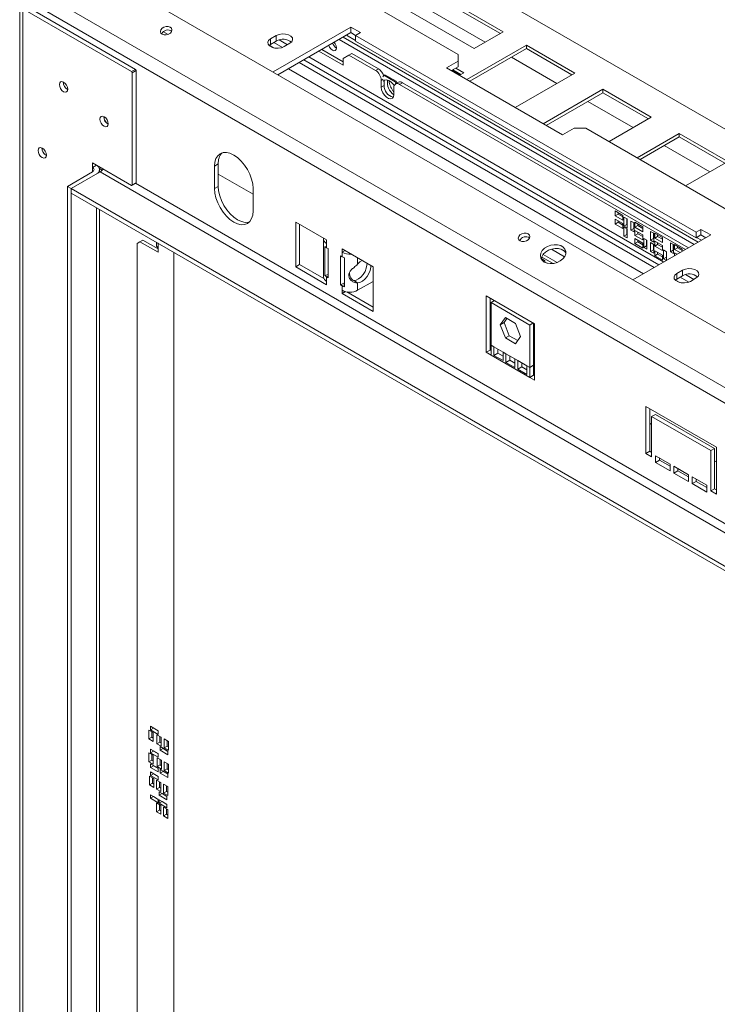
# Model space of a CAD drawing. Units: millimetres. Extents: x 100 to 5471, y 56 to 4107.
# Drawn here: x 4114 to 4478, y 1071 to 1585 of the extents above; entities that cross this region are included whole.
import ezdxf

# ---------------------------------------------------------------- set-up
doc = ezdxf.new("R2010")
doc.units = ezdxf.units.MM
doc.header["$LTSCALE"] = 20

msp = doc.modelspace()

# ---------------------------------------------------------------- linework, layer by layer
at = {"color": 7, "linetype": 'Continuous', "lineweight": 15}
for p, q in [((4577.033819, 1472.9780305), (4312.3738524, 1625.7629772)), ((4259.441859, 1614.9168862), (4342.6784287, 1566.8654373)), ((4366.214983, 1578.702881), (4305.6058303, 1613.6918001)), ((4364.6995079, 1577.8280158), (4305.6058303, 1611.9420698)), ((4290.4535422, 1604.9445703), (4351.0626948, 1569.9556512)), ((4981.5642788, 1104.5524181), (4121.9244634, 1600.8119203)), ((4113.7204307, 1592.9934727), (4113.7204307, 711.3626933)), ((4978.5694555, 1098.3165842), (4118.9296401, 1594.5760865)), ((4180.329985, 1595.6644445), (4962.1880545, 1144.3073884)), ((4115.3941062, 709.0300986), (4115.3941062, 1590.6608781)), ((4172.1646792, 1557.8879239), (4115.3941062, 1590.6608781)), ((4174.1849843, 1559.0542212), (4117.4144113, 1591.8271754)), ((4286.6149625, 1581.1525793), (4246.0414796, 1557.7300061)), ((4286.6149625, 1578.2363621), (4248.5672714, 1556.2718975)), ((4291.6657252, 1578.236836), (4286.6149625, 1581.1525793)), ((4286.6149625, 1578.2363621), (4286.6149625, 1581.1525793)), ((4289.1403439, 1576.7784905), (4286.6149625, 1578.2363621)), ((4289.1403439, 1576.7789644), (4291.6657252, 1578.236836)), ((4351.0626948, 1569.9556512), (4366.214983, 1578.702881)), ((4244.6936319, 1572.1133012), (4243.9140325, 1571.5303896)), ((4247.7240895, 1576.7789644), (4244.6936319, 1575.0295184)), ((4244.6936319, 1572.1133012), (4244.6936319, 1575.0295184)), ((4247.7240895, 1573.8627472), (4244.6936319, 1572.1133012)), ((4247.7240895, 1573.8627472), (4247.7240895, 1576.7789644)), ((4251.7646997, 1570.9474779), (4254.7951573, 1572.6969238)), ((4280.5534726, 1574.7371384), (4465.916054, 1467.7295979)), ((4282.5737776, 1575.9034357), (4467.9363591, 1468.8958952)), ((4466.9271917, 1474.1448018), (4289.1403439, 1576.7789644)), ((4289.1403439, 1573.8627472), (4289.1403439, 1576.7789644)), ((4466.9271917, 1471.2285846), (4289.1403439, 1573.8627472)), ((4269.9453931, 1568.6132245), (4282.5743523, 1561.3226815)), ((4271.4606219, 1569.4879475), (4282.5743523, 1563.0721275)), ((4287.1200388, 1567.4468798), (4285.6048099, 1566.5721568)), ((4301.0096363, 1559.4285859), (4287.1200388, 1567.4468798)), ((4378.3368135, 1571.7050972), (4347.2245256, 1553.7443557)), ((4378.3368135, 1569.9553669), (4348.7400007, 1552.8694905)), ((4403.5906271, 1557.1263809), (4378.3368135, 1571.7050972)), ((4378.3368135, 1569.9553669), (4378.3368135, 1571.7050972)), ((4402.075152, 1556.2515157), (4378.3368135, 1569.9553669)), ((4285.6048099, 1566.5721568), (4282.5743523, 1564.8221422)), ((4282.5743523, 1561.3226815), (4282.5743523, 1564.8221422)), ((4299.4944074, 1558.5538629), (4285.6048099, 1566.5721568)), ((4342.6784287, 1563.3665454), (4336.6175134, 1559.8676535)), ((4342.6784287, 1563.3665454), (4342.6784287, 1566.8654373)), ((4342.6784287, 1560.4503282), (4342.6784287, 1563.3665454)), ((4172.1646792, 1557.8879239), (4174.1849843, 1559.0542212)), ((4172.467725, 1557.3630333), (4172.1646792, 1557.8879239)), ((4174.48803, 1558.5293306), (4172.467725, 1557.3630333)), ((4172.467725, 1498.6887435), (4172.467725, 1557.3630333)), ((4174.1849843, 1559.0542212), (4174.48803, 1558.5293306)), ((4174.48803, 1499.8550408), (4174.48803, 1558.5293306)), ((4299.4944074, 1558.5538629), (4301.0096363, 1559.4285859)), ((4336.6175134, 1559.8676535), (4397.2266661, 1524.8787344)), ((4342.6784287, 1560.4503282), (4339.1433053, 1558.4095449)), ((4339.5820481, 1558.6628257), (4343.7830836, 1556.2376195)), ((4344.0858831, 1556.4124219), (4339.8848476, 1558.8376281)), ((4345.6013582, 1557.2872871), (4341.4003227, 1559.7124933)), ((4343.7830836, 1556.2376195), (4345.6013582, 1557.2872871)), ((4372.4783393, 1539.1656394), (4403.5906271, 1557.1263809)), ((4302.5248651, 1553.3049563), (4302.5248651, 1549.8054957)), ((4303.9019542, 1556.0092507), (4303.3451301, 1555.2169899)), ((4303.9019542, 1556.0092507), (4304.4070304, 1556.3008251)), ((4309.7340726, 1552.6424404), (4303.9019542, 1556.0092507)), ((4304.0400939, 1553.1949382), (4304.0400939, 1550.6802187)), ((4310.2391489, 1552.9340148), (4304.4070304, 1556.3008251)), ((4309.7340726, 1552.6424404), (4310.2391489, 1552.9340148)), ((4310.1483579, 1551.5746632), (4309.7340726, 1552.6424404)), ((4311.4938601, 1552.3514051), (4309.9786312, 1551.4766821)), ((4310.6534341, 1551.8662375), (4310.2391489, 1552.9340148)), ((4313.6365431, 1552.1392277), (4312.1213142, 1551.2645047)), ((4462.8851038, 1465.9798676), (4313.6365431, 1552.1392277)), ((4304.0400939, 1550.6802187), (4302.5248651, 1549.8054957)), ((4309.0908566, 1546.0150295), (4309.0908566, 1549.5144901)), ((4461.369875, 1465.1051446), (4312.1213142, 1551.2645047)), ((4418.237839, 1548.6707255), (4387.1255512, 1530.709984)), ((4418.237839, 1546.9209951), (4388.6410263, 1529.8351188)), ((4443.4916527, 1534.0920092), (4418.237839, 1548.6707255)), ((4418.237839, 1546.9209951), (4418.237839, 1548.6707255)), ((4441.9761776, 1533.217144), (4418.237839, 1546.9209951)), ((4421.4707377, 1521.3796055), (4443.4916527, 1534.0920092)), ((4397.2266661, 1524.8787344), (4403.2875814, 1528.3776263)), ((4409.3484967, 1528.3776263), (4403.2875814, 1528.3776263)), ((4409.3484967, 1528.3776263), (4888.1608028, 1251.9651656)), ((4458.1388646, 1525.6363537), (4436.1179496, 1512.9239501)), ((4458.1388646, 1523.8866234), (4437.6334247, 1512.0490849)), ((4483.3926782, 1511.0576374), (4458.1388646, 1525.6363537)), ((4458.1388646, 1523.8866234), (4458.1388646, 1525.6363537)), ((4481.8772031, 1510.1827723), (4458.1388646, 1523.8866234)), ((4461.3717632, 1498.3452338), (4483.3926782, 1511.0576374)), ((4138.6276147, 1498.046844), (4151.7595978, 1505.6277764)), ((4140.6479198, 1496.8818353), (4155.800208, 1505.6290651)), ((4151.7595978, 1507.960371), (4151.7595978, 1510.2933448)), ((4151.7595978, 1510.2933448), (4172.1646792, 1498.513742)), ((4151.7595978, 1507.960371), (4153.7799029, 1509.1266683)), ((4153.7799029, 1509.1266683), (4153.7799029, 1509.1270475)), ((4156.8306838, 1506.5502378), (4155.3558161, 1507.4016608)), ((4155.4535784, 1505.4289601), (4155.4535784, 1506.7940737)), ((4937.6582775, 1054.272009), (4155.800208, 1505.6290651)), ((4217.4195132, 1509.7167928), (4215.3992081, 1508.5504955)), ((4215.3992081, 1508.5504955), (4215.3992081, 1496.8856267)), ((4217.4195132, 1509.7167928), (4217.4195132, 1498.051924)), ((4235.602259, 1493.9630408), (4217.4195132, 1504.4597165)), ((4138.6276147, 739.8303758), (4138.6276147, 1498.046844)), ((4138.6276147, 1498.046844), (4140.6479198, 1496.8805466)), ((4922.5059893, 1045.5247792), (4140.6479198, 1496.8818353)), ((4140.6479198, 1496.8818353), (4140.6479198, 1494.5488615)), ((4140.6479198, 738.6640785), (4140.6479198, 1496.8805466)), ((4174.1849843, 1499.6800393), (4172.1646792, 1498.513742)), ((4172.1646792, 1498.513742), (4172.467725, 1498.6887435)), ((4172.467725, 1498.6887435), (4174.48803, 1499.8550408)), ((4174.48803, 1499.8550408), (4174.1849843, 1499.6800393)), ((4217.4195132, 1498.051924), (4215.3992081, 1496.8856267)), ((4235.602259, 1485.2226537), (4235.602259, 1496.8875224)), ((4922.5059893, 1043.1918054), (4140.6479198, 1494.5488615)), ((4155.4535784, 749.5428884), (4155.4535784, 1486.0017368)), ((4424.6877007, 1485.2268897), (4424.6877007, 1482.6606186)), ((4428.7283109, 1482.8942951), (4424.6877007, 1485.2268897)), ((4426.2029296, 1483.5353416), (4424.6877007, 1482.6606186)), ((4424.6877007, 1482.6606186), (4428.7283109, 1480.328024)), ((4424.6877007, 1480.9692126), (4424.6877007, 1478.4029415)), ((4428.7283109, 1478.636618), (4424.6877007, 1480.9692126)), ((4426.2029296, 1483.5353416), (4426.2029296, 1484.3521667)), ((4428.7283109, 1482.0774699), (4426.2029296, 1483.5353416)), ((4426.2029296, 1479.2776645), (4426.2029296, 1480.0944896)), ((4428.7283109, 1480.328024), (4428.7283109, 1482.8942951)), ((4430.8496313, 1481.0864395), (4429.2333872, 1482.0194773)), ((4429.2333872, 1482.0194773), (4429.2333872, 1477.3535298)), ((4430.748616, 1478.2282528), (4430.748616, 1481.1447544)), ((4430.8496313, 1476.420492), (4430.8496313, 1481.0864395)), ((4432.8699364, 1479.9201422), (4432.8699364, 1475.2541947)), ((4434.4861804, 1478.9871044), (4432.8699364, 1479.9201422)), ((4273.9880557, 1470.0619262), (4257.825615, 1479.3923046)), ((4257.825615, 1479.3923046), (4257.825615, 1456.0625671)), ((4259.8459201, 1478.2260073), (4259.8459201, 1457.2288644)), ((4426.2029296, 1479.2776645), (4424.6877007, 1478.4029415)), ((4424.6877007, 1478.4029415), (4428.7283109, 1476.0703469)), ((4428.7283109, 1477.8197928), (4426.2029296, 1479.2776645)), ((4428.7283109, 1476.0703469), (4428.7283109, 1478.636618)), ((4430.748616, 1478.2282528), (4429.2333872, 1477.3535298)), ((4429.2333872, 1477.3535298), (4430.8496313, 1476.420492)), ((4430.8496313, 1475.8372486), (4429.2333872, 1476.7702864)), ((4429.2333872, 1476.7702864), (4429.2333872, 1472.1043389)), ((4430.8496313, 1478.169938), (4430.748616, 1478.2282528)), ((4430.748616, 1472.9790619), (4430.748616, 1475.8955634)), ((4430.8496313, 1471.1713011), (4430.8496313, 1475.8372486)), ((4434.3851652, 1476.1289177), (4432.8699364, 1475.2541947)), ((4432.8699364, 1475.2541947), (4434.4861804, 1474.3211569)), ((4434.3851652, 1476.1289177), (4434.3851652, 1479.0454192)), ((4434.4861804, 1476.0706028), (4434.3851652, 1476.1289177)), ((4434.4861804, 1474.3211569), (4434.4861804, 1478.9871044)), ((4439.0318669, 1476.9461789), (4434.9912567, 1479.2787735)), ((4434.9912567, 1479.2787735), (4434.9912567, 1476.7125023)), ((4436.5064855, 1477.5872253), (4434.9912567, 1476.7125023)), ((4434.9912567, 1476.7125023), (4439.0318669, 1474.3799077)), ((4434.9912567, 1475.0210964), (4434.9912567, 1472.4548253)), ((4439.0318669, 1472.6885018), (4434.9912567, 1475.0210964)), ((4436.5064855, 1477.5872253), (4436.5064855, 1478.4040505)), ((4439.0318669, 1476.1293537), (4436.5064855, 1477.5872253)), ((4439.0318669, 1474.3799077), (4439.0318669, 1476.9461789)), ((4444.7897364, 1473.633298), (4443.1734923, 1474.5663358)), ((4443.1734923, 1474.5663358), (4443.1734923, 1469.9003883)), ((4469.4525731, 1475.6026734), (4466.9271917, 1474.1448018)), ((4474.5033358, 1472.6869301), (4469.4525731, 1475.6026734)), ((4469.4525731, 1472.6864562), (4469.4525731, 1475.6026734)), ((4178.023564, 1470.042477), (4176.5083351, 1469.1677541)), ((4178.023564, 1470.042477), (4186.1047843, 1465.3772878)), ((4272.3143801, 1470.6447905), (4272.3143801, 1450.8145136)), ((4273.9880557, 1468.3121959), (4273.9880557, 1470.0619262)), ((4430.748616, 1472.9790619), (4429.2333872, 1472.1043389)), ((4429.2333872, 1472.1043389), (4430.8496313, 1471.1713011)), ((4430.8496313, 1472.920747), (4430.748616, 1472.9790619)), ((4433.9298529, 1449.264357), (4474.5033358, 1472.6869301)), ((4436.5064855, 1473.3295482), (4434.9912567, 1472.4548253)), ((4434.9912567, 1472.4548253), (4439.0318669, 1470.1222306)), ((4434.9912567, 1470.7634193), (4434.9912567, 1468.1971482)), ((4439.0318669, 1468.4308247), (4434.9912567, 1470.7634193)), ((4436.5064855, 1473.3295482), (4436.5064855, 1474.1463734)), ((4439.0318669, 1471.8716766), (4436.5064855, 1473.3295482)), ((4436.5064855, 1469.0718711), (4436.5064855, 1469.8886963)), ((4439.0318669, 1470.1222306), (4439.0318669, 1472.6885018)), ((4439.5369432, 1470.8221702), (4439.5369432, 1466.1562227)), ((4441.1531872, 1469.8891323), (4439.5369432, 1470.8221702)), ((4441.052172, 1467.0309456), (4441.052172, 1469.9474472)), ((4441.1531872, 1465.2231848), (4441.1531872, 1469.8891323)), ((4444.6887211, 1470.7751113), (4443.1734923, 1469.9003883)), ((4443.1734923, 1469.9003883), (4444.7897364, 1468.9673505)), ((4444.6887211, 1470.7751113), (4444.6887211, 1473.6916128)), ((4444.7897364, 1470.7167964), (4444.6887211, 1470.7751113)), ((4444.7897364, 1468.9673505), (4444.7897364, 1473.633298)), ((4445.2948127, 1473.6365199), (4445.2948127, 1471.0702487)), ((4449.3354228, 1471.3039253), (4445.2948127, 1473.6365199)), ((4446.8100415, 1471.9449717), (4445.2948127, 1471.0702487)), ((4445.2948127, 1471.0702487), (4449.3354228, 1468.7376541)), ((4445.2948127, 1469.4772567), (4445.2948127, 1466.9109856)), ((4449.3354228, 1467.1446621), (4445.2948127, 1469.4772567)), ((4446.8100415, 1471.9449717), (4446.8100415, 1472.7617969)), ((4449.3354228, 1470.4871001), (4446.8100415, 1471.9449717)), ((4449.3354228, 1468.7376541), (4449.3354228, 1471.3039253)), ((4466.9271917, 1474.1448018), (4466.9271917, 1471.2285846)), ((4469.4525731, 1472.6864562), (4466.9271917, 1471.2285846)), ((4471.9775439, 1471.2288215), (4469.4525731, 1472.6864562)), ((4176.5083351, 1469.1677541), (4174.9931063, 1468.2927467)), ((4174.9931063, 853.5541641), (4174.9931063, 1468.2927467)), ((4176.5083351, 1469.1677541), (4186.1047843, 1463.6278419)), ((4185.1424209, 1468.8627328), (4185.1424209, 1467.3020575)), ((4185.599708, 1465.6688622), (4185.599708, 1466.3367747)), ((4186.1047843, 1468.2937894), (4185.8845861, 1468.4342899)), ((4186.1047843, 1468.3071722), (4186.1047843, 1468.2937894)), ((4186.1047843, 1468.2937894), (4186.1047843, 1465.9608156)), ((4186.1047843, 1463.6278419), (4186.1047843, 1465.9608156)), ((4273.0739622, 1451.5040948), (4273.0739622, 1466.6684242)), ((4273.9880557, 1468.3121959), (4273.9880557, 1465.9792221)), ((4273.9880557, 1465.9792221), (4274.7456701, 1465.5418606)), ((4274.7456701, 1465.5418606), (4274.7456701, 1450.3775313)), ((4298.2317168, 1456.0663586), (4282.069276, 1465.396737)), ((4282.069276, 1465.396737), (4282.069276, 1463.6470067)), ((4283.5847511, 1464.5218718), (4282.069276, 1463.6470067)), ((4398.2511544, 1461.3068765), (4391.3436141, 1465.2945146)), ((4398.2057851, 1464.2488108), (4396.4568999, 1465.2584208)), ((4436.5064855, 1469.0718711), (4434.9912567, 1468.1971482)), ((4434.9912567, 1468.1971482), (4439.0318669, 1465.8645536)), ((4439.0318669, 1467.6139995), (4436.5064855, 1469.0718711)), ((4439.0318669, 1465.8645536), (4439.0318669, 1468.4308247)), ((4441.052172, 1467.0309456), (4439.5369432, 1466.1562227)), ((4439.5369432, 1466.1562227), (4441.1531872, 1465.2231848)), ((4441.1531872, 1466.9726308), (4441.052172, 1467.0309456)), ((4444.7897364, 1467.7897972), (4443.1734923, 1468.722835)), ((4443.1734923, 1468.722835), (4443.1734923, 1464.0568875)), ((4444.6887211, 1464.9316105), (4443.1734923, 1464.0568875)), ((4444.6887211, 1464.9316105), (4444.6887211, 1467.848112)), ((4444.7897364, 1464.8732956), (4444.6887211, 1464.9316105)), ((4444.7897364, 1463.1238497), (4444.7897364, 1467.7897972)), ((4446.8100415, 1467.7857086), (4445.2948127, 1466.9109856)), ((4445.2948127, 1466.9109856), (4449.3354228, 1464.578391)), ((4445.2948127, 1464.417836), (4445.2948127, 1461.8515649)), ((4449.3354228, 1462.0852414), (4445.2948127, 1464.417836)), ((4446.8100415, 1467.7857086), (4446.8100415, 1468.6025337)), ((4449.3354228, 1466.3278369), (4446.8100415, 1467.7857086)), ((4449.3354228, 1464.578391), (4449.3354228, 1467.1446621)), ((4451.4567432, 1463.9410161), (4449.8404991, 1464.8740539)), ((4449.8404991, 1464.8740539), (4449.8404991, 1460.2081064)), ((4453.4770483, 1468.6182196), (4453.4770483, 1463.9522721)), ((4455.0932923, 1467.6851817), (4453.4770483, 1468.6182196)), ((4454.9922771, 1464.826995), (4453.4770483, 1463.9522721)), ((4454.9922771, 1464.826995), (4454.9922771, 1467.7434966)), ((4455.0932923, 1464.7686802), (4454.9922771, 1464.826995)), ((4455.0932923, 1463.0192342), (4455.0932923, 1467.6851817)), ((4459.6389788, 1465.355809), (4455.5983686, 1467.6884036)), ((4455.5983686, 1467.6884036), (4455.5983686, 1465.1221325)), ((4457.1135974, 1465.9968555), (4455.5983686, 1465.1221325)), ((4455.5983686, 1465.1221325), (4458.4988354, 1463.4477287)), ((4457.1135974, 1465.9968555), (4457.1135974, 1466.8136807)), ((4459.6389788, 1464.5389839), (4457.1135974, 1465.9968555)), ((4459.6389788, 1464.1059195), (4459.6389788, 1465.355809)), ((4194.1860047, 767.2375477), (4194.1860047, 1463.641983)), ((4281.3116616, 1446.587065), (4281.3116616, 1461.7513944)), ((4281.3116616, 1461.7513944), (4282.069276, 1461.3140329)), ((4282.069276, 1461.3140329), (4282.069276, 1463.6470067)), ((4283.2631384, 1460.786338), (4283.2631384, 1445.6220087)), ((4386.1149881, 1460.0538473), (4386.1090979, 1460.0572476)), ((4386.1149881, 1460.0538473), (4386.354113, 1460.1918912)), ((4386.393294, 1459.5718074), (4386.1149881, 1460.0538473)), ((4387.9709228, 1459.2585268), (4386.1335197, 1460.319237)), ((4392.2339604, 1457.7818917), (4386.3444201, 1461.1818509)), ((4387.9709228, 1458.4417016), (4386.8938903, 1459.0634592)), ((4394.3567631, 1458.3058697), (4387.0736048, 1462.5103475)), ((4387.9709228, 1458.3675424), (4387.9709228, 1459.2585268)), ((4443.1734923, 1464.0568875), (4444.7897364, 1463.1238497)), ((4446.8100415, 1462.7262879), (4445.2948127, 1461.8515649)), ((4445.2948127, 1461.8515649), (4449.3354228, 1459.5189703)), ((4446.8100415, 1462.7262879), (4446.8100415, 1463.543113)), ((4449.3354228, 1461.2684162), (4446.8100415, 1462.7262879)), ((4449.3354228, 1459.5189703), (4449.3354228, 1462.0852414)), ((4451.3557279, 1461.0828294), (4449.8404991, 1460.2081064)), ((4449.8404991, 1460.2081064), (4451.363768, 1459.328742)), ((4451.3557279, 1461.0828294), (4451.3557279, 1463.9993309)), ((4451.4567432, 1461.0245145), (4451.3557279, 1461.0828294)), ((4451.4567432, 1459.3824154), (4451.4567432, 1463.9410161)), ((4453.4770483, 1463.9522721), (4455.0932923, 1463.0192342)), ((4455.5983686, 1463.3929172), (4455.5983686, 1461.7733249)), ((4457.0011287, 1462.5831211), (4455.5983686, 1463.3929172)), ((4259.8459201, 1457.2288644), (4257.825615, 1456.0625671)), ((4257.825615, 1456.0625671), (4273.9880557, 1446.7321887)), ((4259.8459201, 1457.2288644), (4272.5371789, 1449.9023567)), ((4298.2317168, 1432.7366211), (4298.2317168, 1456.0663586)), ((4389.3059497, 1457.9045887), (4388.475999, 1458.383709)), ((4388.475999, 1458.383709), (4388.475999, 1458.1525106)), ((4459.8561239, 1454.3177476), (4456.8256662, 1452.5683017)), ((4459.8561239, 1451.4015304), (4459.8561239, 1454.3177476)), ((4274.7456701, 1452.0585724), (4273.0739622, 1451.5040948)), ((4273.9880557, 1450.8148928), (4273.9880557, 1448.481919)), ((4274.7456701, 1450.3775313), (4273.9880557, 1450.8148928)), ((4290.1504964, 1447.7205975), (4288.1301913, 1448.8868948)), ((4456.8256662, 1449.6520845), (4456.0460668, 1449.0691728)), ((4456.8256662, 1449.6520845), (4456.8256662, 1452.5683017)), ((4459.8561239, 1451.4015304), (4456.8256662, 1449.6520845)), ((4463.8967341, 1448.4862611), (4466.9271917, 1450.235707)), ((4273.9880557, 1446.7321887), (4273.9880557, 1448.481919)), ((4281.3116616, 1446.587065), (4283.2631384, 1447.7136286)), ((4282.069276, 1446.1497036), (4281.3116616, 1446.587065)), ((4282.069276, 1443.8167298), (4282.069276, 1446.1497036)), ((4282.069276, 1443.8167298), (4282.069276, 1442.0669995)), ((4290.1504964, 1443.8167298), (4298.2317168, 1448.481919)), ((4290.1504964, 1443.8167298), (4290.1504964, 1447.7205975)), ((4283.8797151, 1443.1121437), (4282.069276, 1442.0669995)), ((4282.069276, 1442.0669995), (4298.2317168, 1432.7366211)), ((4284.5298128, 1442.9791565), (4298.2317168, 1435.0692157)), ((4382.5794542, 1426.3638525), (4357.3256406, 1440.9425688)), ((4357.3256406, 1440.9425688), (4357.3256406, 1411.4537806)), ((4359.3459457, 1439.7762715), (4359.3459457, 1412.6200779)), ((4359.851022, 1437.366594), (4361.6855519, 1438.4256456)), ((4359.851022, 1437.366594), (4359.851022, 1415.2033434)), ((4380.0540729, 1425.7036209), (4359.851022, 1437.366594)), ((4364.6453196, 1425.7919289), (4367.2989335, 1429.5675455)), ((4366.6656247, 1426.9582262), (4368.1530045, 1429.0745008)), ((4367.2989335, 1429.5675455), (4372.6061613, 1426.5037481)), ((4364.6453196, 1425.7919289), (4366.6656247, 1426.9582262)), ((4367.2989335, 1418.952515), (4364.6453196, 1425.7919289)), ((4369.3192386, 1420.1188123), (4366.6656247, 1426.9582262)), ((4372.6061613, 1426.5037481), (4375.2597752, 1419.6643342)), ((4380.0540729, 1425.7036209), (4381.8886028, 1426.7626725)), ((4380.0540729, 1403.5403703), (4380.0540729, 1425.7036209)), ((4382.074378, 1404.7066676), (4382.074378, 1426.6554268)), ((4382.5794542, 1396.8750643), (4382.5794542, 1426.3638525)), ((4359.851022, 1422.2357567), (4359.3459457, 1422.527331)), ((4367.2989335, 1418.952515), (4369.3192386, 1420.1188123)), ((4372.6061613, 1415.8887176), (4367.2989335, 1418.952515)), ((4373.7723954, 1417.5480596), (4369.3192386, 1420.1188123)), ((4375.2597752, 1419.6643342), (4372.6061613, 1415.8887176)), ((4361.3662508, 1414.3286204), (4359.851022, 1415.2033434)), ((4359.851022, 1415.2033434), (4359.851022, 1409.995909)), ((4366.080296, 1411.60726), (4361.3662508, 1414.3286204)), ((4361.3662508, 1414.3286204), (4361.3662508, 1409.8210781)), ((4363.3865559, 1413.1623231), (4363.3865559, 1410.9873754)), ((4359.3459457, 1412.6200779), (4357.3256406, 1411.4537806)), ((4357.3256406, 1411.4537806), (4359.851022, 1409.995909)), ((4359.3459457, 1412.6200779), (4359.851022, 1412.3285036)), ((4380.0540729, 1398.3329359), (4359.851022, 1409.995909)), ((4363.3865559, 1410.9873754), (4361.3662508, 1409.8210781)), ((4361.3662508, 1409.8210781), (4366.080296, 1407.0997177)), ((4363.3865559, 1410.9873754), (4366.080296, 1409.4323123)), ((4367.5955248, 1410.732537), (4366.080296, 1411.60726)), ((4366.080296, 1407.0997177), (4366.080296, 1411.60726)), ((4372.30957, 1408.0111767), (4367.5955248, 1410.732537)), ((4367.5955248, 1410.732537), (4367.5955248, 1406.2249948)), ((4369.6158299, 1409.5662397), (4369.6158299, 1407.3912921)), ((4373.8247988, 1407.1364537), (4372.30957, 1408.0111767)), ((4372.30957, 1403.5036344), (4372.30957, 1408.0111767)), ((4382.5794542, 1409.1149121), (4382.074378, 1409.4064864)), ((4369.6158299, 1407.3912921), (4367.5955248, 1406.2249948)), ((4367.5955248, 1406.2249948), (4372.30957, 1403.5036344)), ((4369.6158299, 1407.3912921), (4372.30957, 1405.836229)), ((4378.538844, 1404.4150933), (4373.8247988, 1407.1364537)), ((4373.8247988, 1407.1364537), (4373.8247988, 1402.6289114)), ((4375.8451039, 1403.7952087), (4373.8247988, 1402.6289114)), ((4373.8247988, 1402.6289114), (4378.538844, 1399.907551)), ((4375.8451039, 1405.9701564), (4375.8451039, 1403.7952087)), ((4375.8451039, 1403.7952087), (4378.538844, 1402.2401456)), ((4380.0540729, 1403.5403703), (4378.538844, 1404.4150933)), ((4378.538844, 1399.907551), (4378.538844, 1404.4150933)), ((4382.074378, 1404.7066676), (4380.0540729, 1403.5403703)), ((4380.0540729, 1398.3329359), (4380.0540729, 1403.5403703)), ((4382.074378, 1399.4992332), (4382.074378, 1404.7066676)), ((4382.074378, 1399.4992332), (4380.0540729, 1398.3329359)), ((4380.0540729, 1398.3329359), (4382.5794542, 1396.8750643)), ((4382.074378, 1399.4992332), (4382.5794542, 1399.2076589)), ((4477.5337934, 1361.8893679), (4440.6632255, 1383.1742937)), ((4440.6632255, 1383.1742937), (4440.6632255, 1358.6780694)), ((4442.6835306, 1382.0079964), (4442.6835306, 1359.8443667)), ((4445.7139883, 1379.0916844), (4443.6936832, 1377.9253871)), ((4443.6936832, 1356.9286234), (4443.6936832, 1377.9253871)), ((4443.6936832, 1377.9253871), (4474.5033358, 1360.1393533)), ((4445.7139883, 1379.0916844), (4476.5236409, 1361.3056506)), ((4443.6936832, 1373.8344187), (4442.6835306, 1374.4175673)), ((4477.5337934, 1337.3931436), (4477.5337934, 1361.8893679)), ((4442.6835306, 1359.8443667), (4440.6632255, 1358.6780694)), ((4440.6632255, 1358.6780694), (4443.6936832, 1356.9286234)), ((4442.6835306, 1359.8443667), (4443.6936832, 1359.261218)), ((4453.2901323, 1353.1384415), (4445.7139883, 1357.5120564)), ((4445.7139883, 1357.5120564), (4445.7139883, 1354.0125958)), ((4447.7342933, 1356.3457591), (4447.7342933, 1355.1788931)), ((4476.5236409, 1361.3056506), (4474.5033358, 1360.1393533)), ((4474.5033358, 1360.1393533), (4474.5033358, 1339.1425895)), ((4476.5236409, 1361.3056506), (4476.5236409, 1340.3088868)), ((4447.7342933, 1355.1788931), (4445.7139883, 1354.0125958)), ((4445.7139883, 1354.0125958), (4453.2901323, 1349.6389809)), ((4447.7342933, 1355.1788931), (4453.2901323, 1351.9715755)), ((4453.2901323, 1349.6389809), (4453.2901323, 1353.1384415)), ((4462.8865815, 1347.5985293), (4455.3104374, 1351.9721442)), ((4455.3104374, 1351.9721442), (4455.3104374, 1348.4726836)), ((4477.5337934, 1354.2989388), (4476.5236409, 1354.8820875)), ((4457.3307425, 1349.6389809), (4455.3104374, 1348.4726836)), ((4455.3104374, 1348.4726836), (4462.8865815, 1344.0990687)), ((4457.3307425, 1350.8058469), (4457.3307425, 1349.6389809)), ((4457.3307425, 1349.6389809), (4462.8865815, 1346.4316633)), ((4462.8865815, 1344.0990687), (4462.8865815, 1347.5985293)), ((4472.4830307, 1342.0586172), (4464.9068866, 1346.432232)), ((4464.9068866, 1346.432232), (4464.9068866, 1342.9327714)), ((4466.9271917, 1344.0990687), (4464.9068866, 1342.9327714)), ((4464.9068866, 1342.9327714), (4472.4830307, 1338.5591565)), ((4466.9271917, 1345.2659347), (4466.9271917, 1344.0990687)), ((4466.9271917, 1344.0990687), (4472.4830307, 1340.8917511)), ((4472.4830307, 1338.5591565), (4472.4830307, 1342.0586172)), ((4476.5236409, 1340.3088868), (4474.5033358, 1339.1425895)), ((4474.5033358, 1339.1425895), (4477.5337934, 1337.3931436)), ((4476.5236409, 1340.3088868), (4477.5337934, 1339.7257382)), ((4181.1485974, 1214.3637971), (4181.1485974, 1209.6978496)), ((4183.370933, 1213.0808701), (4181.1485974, 1214.3637971)), ((4181.9978715, 1216.323144), (4181.9978715, 1214.456765)), ((4186.0384817, 1213.9905494), (4181.9978715, 1216.323144)), ((4181.9978715, 1214.456765), (4183.5131004, 1215.331488)), ((4181.9978715, 1214.456765), (4186.0384817, 1212.1241704)), ((4182.6638262, 1210.5725726), (4182.6638262, 1213.4890741)), ((4183.370933, 1208.4149226), (4183.370933, 1213.0808701)), ((4183.5131004, 1215.331488), (4183.5131004, 1215.448421)), ((4186.0384817, 1213.8736163), (4183.5131004, 1215.331488)), ((4185.599708, 1214.126915), (4185.599708, 1214.243848)), ((4186.0384817, 1212.1241704), (4186.0384817, 1213.9905494)), ((4181.1485974, 1209.6978496), (4182.6638262, 1210.5725726)), ((4181.1485974, 1209.6978496), (4183.370933, 1208.4149226)), ((4183.370933, 1210.1643685), (4182.6638262, 1210.5725726)), ((4185.4119805, 1211.9025984), (4185.4119805, 1207.2366509)), ((4187.6343161, 1210.6196714), (4185.4119805, 1211.9025984)), ((4185.4119805, 1207.2366509), (4186.9272093, 1208.1113739)), ((4186.9272093, 1208.1113739), (4186.9272093, 1211.0278754)), ((4187.6343161, 1207.7031698), (4186.9272093, 1208.1113739)), ((4187.6343161, 1205.9537239), (4187.6343161, 1210.6196714)), ((4191.3541149, 1208.4722772), (4189.1317793, 1209.7552043)), ((4189.1317793, 1209.7552043), (4189.1317793, 1205.0892568)), ((4190.6470081, 1205.9639797), (4190.6470081, 1208.8804813)), ((4191.3541149, 1203.8063297), (4191.3541149, 1208.4722772)), ((4181.1485974, 1202.465631), (4181.1485974, 1197.7996835)), ((4183.370933, 1201.1827039), (4181.1485974, 1202.465631)), ((4186.0384817, 1202.0923833), (4181.9978715, 1204.4249779)), ((4181.9978715, 1204.4249779), (4181.9978715, 1202.5585989)), ((4181.9978715, 1202.5585989), (4183.5131004, 1203.4333219)), ((4181.9978715, 1202.5585989), (4186.0384817, 1200.2260043)), ((4183.5131004, 1203.4333219), (4183.5131004, 1203.5502549)), ((4186.0384817, 1201.9754502), (4183.5131004, 1203.4333219)), ((4185.4119805, 1207.2366509), (4187.6343161, 1205.9537239)), ((4185.599708, 1202.2287489), (4185.599708, 1202.3456819)), ((4187.0582175, 1205.7030551), (4187.0582175, 1203.8366761)), ((4191.0988277, 1203.3704605), (4187.0582175, 1205.7030551)), ((4187.0582175, 1203.8366761), (4188.5734463, 1204.711399)), ((4187.0582175, 1203.8366761), (4191.0988277, 1201.5040815)), ((4188.5734463, 1204.711399), (4188.5734463, 1204.8283321)), ((4191.0988277, 1203.2535274), (4188.5734463, 1204.711399)), ((4189.1317793, 1205.0892568), (4190.6470081, 1205.9639797)), ((4189.1317793, 1205.0892568), (4191.3541149, 1203.8063297)), ((4191.3541149, 1205.5557757), (4190.6470081, 1205.9639797)), ((4191.0988277, 1201.5040815), (4191.0988277, 1203.3704605)), ((4181.1485974, 1197.7996835), (4182.6638262, 1198.6744065)), ((4181.1485974, 1197.7996835), (4183.370933, 1196.5167564)), ((4182.6638262, 1198.6744065), (4182.6638262, 1201.590908)), ((4183.370933, 1198.2662024), (4182.6638262, 1198.6744065)), ((4183.370933, 1196.5167564), (4183.370933, 1201.1827039)), ((4185.5299469, 1199.9363318), (4185.5299469, 1195.2703843)), ((4187.7522825, 1198.6534047), (4185.5299469, 1199.9363318)), ((4186.0384817, 1200.2260043), (4186.0384817, 1202.0923833)), ((4187.0451757, 1196.1451072), (4187.0451757, 1199.0616088)), ((4187.7522825, 1193.9874572), (4187.7522825, 1198.6534047)), ((4189.1317793, 1197.8570381), (4189.1317793, 1193.1910906)), ((4191.3541149, 1196.5741111), (4189.1317793, 1197.8570381)), ((4186.0384817, 1194.3935699), (4181.9978715, 1196.7261645)), ((4181.9978715, 1196.7261645), (4181.9978715, 1194.8597855)), ((4181.9978715, 1194.8597855), (4183.5131004, 1195.7345085)), ((4181.9978715, 1194.8597855), (4186.0384817, 1192.5271909)), ((4181.9978715, 1192.5268118), (4181.9978715, 1190.6604328)), ((4186.0384817, 1190.1942172), (4181.9978715, 1192.5268118)), ((4183.5131004, 1195.7345085), (4183.5131004, 1195.8514415)), ((4186.0384817, 1194.2766369), (4183.5131004, 1195.7345085)), ((4185.5299469, 1195.2703843), (4187.0451757, 1196.1451072)), ((4185.5299469, 1195.2703843), (4187.7522825, 1193.9874572)), ((4185.599708, 1194.5299355), (4185.599708, 1194.6468686)), ((4186.0384817, 1192.5271909), (4186.0384817, 1194.3935699)), ((4187.7522825, 1195.7369032), (4187.0451757, 1196.1451072)), ((4191.0988277, 1191.4722943), (4187.0582175, 1193.8048889)), ((4187.0582175, 1193.8048889), (4187.0582175, 1191.9385099)), ((4187.0582175, 1191.9385099), (4188.5734463, 1192.8132329)), ((4187.0582175, 1191.9385099), (4191.0988277, 1189.6059153)), ((4188.5734463, 1192.8132329), (4188.5734463, 1192.930166)), ((4191.0988277, 1191.3553613), (4188.5734463, 1192.8132329)), ((4189.1317793, 1193.1910906), (4190.6470081, 1194.0658136)), ((4189.1317793, 1193.1910906), (4191.3541149, 1191.9081636)), ((4190.6470081, 1194.0658136), (4190.6470081, 1196.9823152)), ((4191.3541149, 1193.6576096), (4190.6470081, 1194.0658136)), ((4191.3541149, 1191.9081636), (4191.3541149, 1196.5741111)), ((4181.4927953, 1190.3687636), (4181.4927953, 1185.7028162)), ((4183.7151309, 1189.0858366), (4181.4927953, 1190.3687636)), ((4181.9978715, 1190.6604328), (4183.5131004, 1191.5351557)), ((4181.9978715, 1190.6604328), (4186.0384817, 1188.3278382)), ((4183.0080241, 1186.5775391), (4183.0080241, 1189.4940407)), ((4183.5131004, 1191.5351557), (4183.5131004, 1191.6520888)), ((4186.0384817, 1190.0772841), (4183.5131004, 1191.5351557)), ((4183.7151309, 1184.4198891), (4183.7151309, 1189.0858366)), ((4185.1798521, 1188.2402711), (4185.1798521, 1183.5743236)), ((4187.4021876, 1186.957344), (4185.1798521, 1188.2402711)), ((4185.599708, 1190.3305828), (4185.599708, 1190.4475158)), ((4186.0384817, 1188.3278382), (4186.0384817, 1190.1942172)), ((4186.6950809, 1184.4490466), (4186.6950809, 1187.3655481)), ((4187.4021876, 1182.2913965), (4187.4021876, 1186.957344)), ((4191.0988277, 1189.6059153), (4191.0988277, 1191.4722943)), ((4181.4927953, 1185.7028162), (4183.0080241, 1186.5775391)), ((4181.4927953, 1185.7028162), (4183.7151309, 1184.4198891)), ((4183.7151309, 1186.1693351), (4183.0080241, 1186.5775391)), ((4185.1798521, 1183.5743236), (4186.6950809, 1184.4490466)), ((4185.1798521, 1183.5743236), (4187.4021876, 1182.2913965)), ((4186.543558, 1182.2038295), (4186.543558, 1180.3374505)), ((4190.5841682, 1179.8712349), (4186.543558, 1182.2038295)), ((4187.4021876, 1184.0408425), (4186.6950809, 1184.4490466)), ((4191.0892444, 1184.8288515), (4188.8669088, 1186.1117785)), ((4188.8669088, 1186.1117785), (4188.8669088, 1181.445831)), ((4188.8669088, 1181.445831), (4190.3821377, 1182.320554)), ((4190.3821377, 1182.320554), (4190.3821377, 1185.2370555)), ((4191.0892444, 1181.9123499), (4190.3821377, 1182.320554)), ((4191.0892444, 1180.162904), (4191.0892444, 1184.8288515)), ((4186.0384817, 1178.296051), (4181.9978715, 1180.6286456)), ((4181.9978715, 1180.6286456), (4181.9978715, 1178.7622666)), ((4181.9978715, 1178.7622666), (4183.5131004, 1179.6369896)), ((4181.9978715, 1178.7622666), (4186.0384817, 1176.429672)), ((4183.5131004, 1179.6369896), (4183.5131004, 1179.7539227)), ((4186.0384817, 1178.179118), (4183.5131004, 1179.6369896)), ((4185.599708, 1178.4324166), (4185.599708, 1178.5493497)), ((4186.0384817, 1176.429672), (4186.0384817, 1178.296051)), ((4186.543558, 1180.3374505), (4188.0587868, 1181.2121734)), ((4186.543558, 1180.3374505), (4190.5841682, 1178.0048559)), ((4190.5841682, 1175.6718821), (4186.543558, 1178.0044767)), ((4186.543558, 1178.0044767), (4186.543558, 1176.1380977)), ((4186.543558, 1176.1380977), (4188.0587868, 1177.0128207)), ((4188.0587868, 1181.2121734), (4188.0587868, 1181.3291065)), ((4190.5841682, 1179.7543018), (4188.0587868, 1181.2121734)), ((4188.0587868, 1177.0128207), (4188.0587868, 1177.1297537)), ((4190.5841682, 1175.5549491), (4188.0587868, 1177.0128207)), ((4188.8669088, 1181.445831), (4191.0892444, 1180.162904)), ((4190.5841682, 1178.0048559), (4190.5841682, 1179.8712349)), ((4185.1798521, 1176.342105), (4185.1798521, 1171.6761575)), ((4187.4021876, 1175.0591779), (4185.1798521, 1176.342105)), ((4185.1798521, 1171.6761575), (4186.6950809, 1172.5508804)), ((4185.1798521, 1171.6761575), (4187.4021876, 1170.3932304)), ((4186.543558, 1176.1380977), (4190.5841682, 1173.8055031)), ((4186.6950809, 1172.5508804), (4186.6950809, 1175.467382)), ((4187.4021876, 1172.1426764), (4186.6950809, 1172.5508804)), ((4187.4021876, 1170.3932304), (4187.4021876, 1175.0591779)), ((4188.8669088, 1174.2136124), (4188.8669088, 1169.5476649)), ((4191.0892444, 1172.9306853), (4188.8669088, 1174.2136124)), ((4190.3821377, 1170.4223879), (4190.3821377, 1173.3388894)), ((4190.5841682, 1173.8055031), (4190.5841682, 1175.6718821)), ((4191.0892444, 1168.2647378), (4191.0892444, 1172.9306853)), ((4188.8669088, 1169.5476649), (4190.3821377, 1170.4223879)), ((4188.8669088, 1169.5476649), (4191.0892444, 1168.2647378)), ((4191.0892444, 1170.0141838), (4190.3821377, 1170.4223879))]:
    msp.add_line(p, q, dxfattribs=at)
at = {"color": 8, "linetype": 'Continuous', "lineweight": 15}
for p, q in [((4297.7259837, 1607.3931311), (4356.8196613, 1573.2790772)), ((4188.7545962, 1578.7472046), (4191.2045028, 1577.3329036)), ((4250.920652, 1570.5559375), (4246.4582792, 1573.1320105)), ((4253.5291418, 1571.9660686), (4249.2159222, 1574.4560373)), ((4289.1403439, 1574.0956654), (4284.2913161, 1576.8949496)), ((4246.246, 1570.3388134), (4244.0157105, 1571.6263321)), ((4444.9528437, 1455.6277942), (4259.5902623, 1562.6353347)), ((4447.4782251, 1457.0856658), (4262.1156436, 1564.0932064)), ((4450.0038117, 1458.5436559), (4264.6412302, 1565.5511965)), ((4370.4569669, 1565.4064283), (4394.1953054, 1551.7025771)), ((4439.3965532, 1452.4202159), (4254.0339718, 1559.4277565)), ((4303.5350176, 1553.888105), (4302.5248651, 1553.3049563)), ((4410.3579924, 1542.3720565), (4434.0963309, 1528.6682054)), ((4450.2590179, 1519.3376848), (4473.9973565, 1505.6338337)), ((4151.7595978, 1505.6277764), (4151.7595978, 1507.960371)), ((4920.9907605, 1068.5595301), (4174.1861002, 1499.6806837)), ((4153.7799029, 748.576696), (4153.7799029, 1486.9679291)), ((4469.6538975, 1469.887409), (4467.1289267, 1471.3450437)), ((4290.1504964, 1457.4101652), (4290.1504964, 1460.7315478)), ((4273.9880557, 1450.8148928), (4274.7456701, 1451.2522543)), ((4458.3780344, 1447.8775966), (4456.1477449, 1449.1651153)), ((4463.0526864, 1448.0947207), (4458.5903136, 1450.6707937)), ((4465.6611761, 1449.5048518), (4461.3479565, 1451.9948205)), ((4283.2631384, 1446.8389056), (4282.069276, 1446.1497036))]:
    msp.add_line(p, q, dxfattribs=at)
at = {"color": 7, "linetype": 'Continuous', "lineweight": 15, "flags": 128}
for points in [[(4188.1230017, 1577.4339949), (4189.1138117, 1577.0957937), (4190.2731546, 1577.092272), (4191.4245311, 1577.423966), (4192.3926544, 1578.0403781), (4193.0301366, 1578.8476653), (4193.2399268, 1579.7229254), (4192.9900864, 1580.532908), (4192.3186512, 1581.1543005), (4191.3278412, 1581.4925017), (4190.1684983, 1581.4960234), (4189.0171218, 1581.1643294), (4188.0489985, 1580.5479173), (4187.4115163, 1579.7406301), (4187.2017261, 1578.86537), (4187.4515665, 1578.0553874), (4188.1230017, 1577.4339949)], [(4254.7951573, 1572.6969238), (4255.7911624, 1573.5180825), (4256.2405969, 1574.4863744), (4256.0892526, 1575.4850094), (4255.3553837, 1576.3935372), (4254.1275056, 1577.1023761), (4252.5537187, 1577.5260297), (4250.8238447, 1577.6133989), (4249.1465321, 1577.3539458), (4247.7240895, 1576.7789644)], [(4244.6936319, 1575.0295184), (4243.6976269, 1574.2083598), (4243.2481923, 1573.2400678), (4243.3995367, 1572.2414329), (4244.1334056, 1571.332905), (4245.3612836, 1570.6240661), (4246.9350706, 1570.2004126), (4248.6649445, 1570.1130434), (4250.3422571, 1570.3724964), (4251.7646997, 1570.9474779)], [(4277.9251655, 1573.219849), (4278.5185133, 1572.3948491), (4278.9783578, 1571.3346718), (4279.1398337, 1570.3040238), (4278.9783578, 1569.459812), (4278.5185133, 1568.9305598), (4277.8303075, 1568.7968412), (4277.0185133, 1569.0790136), (4276.2067192, 1569.7341188), (4275.5185133, 1570.662423), (4275.1005595, 1571.5892387)], [(4136.6073096, 1547.4445299), (4137.4384322, 1547.1556392), (4138.1430239, 1547.2925415), (4138.613817, 1547.834395), (4138.7791376, 1548.6987071), (4138.613817, 1549.7538943), (4138.1430239, 1550.8393139), (4137.4384322, 1551.7897205), (4136.6073096, 1552.4604235), (4135.776187, 1552.7493143), (4135.0715953, 1552.6124119), (4134.6008022, 1552.0705585), (4134.4354817, 1551.2062463), (4134.6008022, 1550.1510591), (4135.0715953, 1549.0656395), (4135.776187, 1548.1152329), (4136.6073096, 1547.4445299)], [(4309.2803522, 1550.6231435), (4308.7878108, 1551.2960797), (4307.6371012, 1552.4704476), (4306.4062136, 1553.2555155), (4305.2156358, 1553.5744354), (4304.1819098, 1553.3959893), (4303.5350176, 1552.9033639)], [(4302.5248651, 1549.8054957), (4302.7228539, 1548.3945726), (4303.2929402, 1546.9252346), (4304.166363, 1545.5747055), (4305.2377746, 1544.5058791), (4306.3779471, 1543.8476715), (4307.4493587, 1543.6794724), (4308.3227815, 1544.021569), (4308.8928677, 1544.8326995), (4309.0908566, 1546.0150295)], [(4157.8205131, 1529.3659739), (4158.6516356, 1529.0770831), (4159.3562273, 1529.2139855), (4159.8270205, 1529.7558389), (4159.992341, 1530.6201511), (4159.8270205, 1531.6753383), (4159.3562273, 1532.7607578), (4158.6516356, 1533.7111645), (4157.8205131, 1534.3818674), (4156.9893905, 1534.6707582), (4156.2847988, 1534.5338558), (4155.8140056, 1533.9920024), (4155.6486851, 1533.1276903), (4155.8140056, 1532.072503), (4156.2847988, 1530.9870835), (4156.9893905, 1530.0366768), (4157.8205131, 1529.3659739)], [(4125.4956316, 1513.0321245), (4126.3267542, 1512.7432337), (4127.0313459, 1512.8801361), (4127.502139, 1513.4219895), (4127.6674596, 1514.2863017), (4127.502139, 1515.3414889), (4127.0313459, 1516.4269085), (4126.3267542, 1517.3773151), (4125.4956316, 1518.0480181), (4124.6645091, 1518.3369088), (4123.9599173, 1518.2000064), (4123.4891242, 1517.658153), (4123.3238037, 1516.7938409), (4123.4891242, 1515.7386537), (4123.9599173, 1514.6532341), (4124.6645091, 1513.7028274), (4125.4956316, 1513.0321245)], [(4235.602259, 1496.8875224), (4235.408161, 1499.2752758), (4234.8333262, 1501.7953699), (4233.899845, 1504.350959), (4232.6435907, 1506.8438331), (4231.1128404, 1509.1781925), (4229.36642, 1511.2643292), (4227.4714434, 1513.0220739), (4225.5007335, 1514.3838777), (4223.5300237, 1515.2974071), (4221.6350471, 1515.7275557), (4219.8886267, 1515.6577932), (4218.3578764, 1515.0908004), (4217.1016221, 1514.0483666), (4216.1681409, 1512.570552), (4215.5933061, 1510.7141481), (4215.3992081, 1508.5504955)], [(4215.3992081, 1496.8856267), (4215.5933061, 1494.4978733), (4216.1681409, 1491.9777792), (4217.1016221, 1489.4221902), (4218.3578764, 1486.9293161), (4219.8886267, 1484.5949566), (4221.6350471, 1482.50882), (4223.5300237, 1480.7510752), (4225.5007335, 1479.3892715), (4227.4714434, 1478.4757421), (4229.36642, 1478.0455935), (4231.1128404, 1478.115356), (4232.6435907, 1478.6823488), (4233.899845, 1479.7247825), (4234.8333262, 1481.2025972), (4235.408161, 1483.0590011), (4235.602259, 1485.2226537)], [(4217.4195132, 1498.051924), (4217.6136112, 1495.6641706), (4218.188446, 1493.1440765), (4219.1219272, 1490.5884875), (4220.3781815, 1488.0956134), (4221.9089318, 1485.7612539), (4223.6553522, 1483.6751173), (4225.5503288, 1481.9173725), (4227.5210386, 1480.5555688), (4229.4917485, 1479.6420394), (4231.3867251, 1479.2118908), (4233.1331455, 1479.2816533), (4233.581391, 1479.3894881)], [(4375.0012225, 1469.5514944), (4375.9920324, 1469.2132932), (4377.1513754, 1469.2097715), (4378.3027518, 1469.5414655), (4379.2708752, 1470.1578776), (4379.9083574, 1470.9651648), (4380.1181476, 1471.8404249), (4379.8683071, 1472.6504075), (4379.1968719, 1473.2718), (4378.2060619, 1473.6100012), (4377.046719, 1473.6135229), (4375.8953425, 1473.2818289), (4374.9272192, 1472.6654168), (4374.289737, 1471.8581296), (4374.0799468, 1470.9828695), (4374.3297873, 1470.1728869), (4375.0012225, 1469.5514944)], [(4387.6166063, 1458.5547775), (4389.0830201, 1457.9598489), (4390.7844134, 1457.7138366), (4392.5946016, 1457.8349862), (4394.3793312, 1458.3143127), (4396.0062372, 1459.1162665), (4397.3546593, 1460.1813705), (4398.3245911, 1461.4306307), (4398.8440974, 1462.7713952), (4398.8746487, 1464.1042257), (4398.4139791, 1465.3302721), (4397.4962545, 1466.3586044), (4396.1895381, 1467.1129556), (4394.5907433, 1467.5373792), (4392.8184453, 1467.6003975), (4391.0040874, 1467.2973367), (4389.2822321, 1466.6506735), (4387.7805816, 1465.7083679), (4386.6105065, 1464.5403064), (4385.8587859, 1463.2331188), (4385.5811714, 1461.8837533), (4385.7982524, 1460.592286), (4386.4939291, 1459.4544993), (4387.6166063, 1458.5547775)], [(4398.9203706, 1463.4053797), (4398.0191479, 1464.4069847), (4396.7124316, 1465.161336), (4395.1136367, 1465.5857595), (4393.3413388, 1465.6487778), (4391.5269808, 1465.345717), (4389.8051255, 1464.6990538), (4388.3034751, 1463.7567482), (4387.1334, 1462.5886868), (4386.3816793, 1461.2814992), (4386.1051935, 1459.9718357)], [(4290.1504964, 1457.4101652), (4291.3704348, 1458.6285359), (4292.476003, 1459.3890614)], [(4295.0991059, 1457.8747763), (4295.0556323, 1456.9798403), (4294.7037542, 1455.3331841), (4294.026325, 1453.6626925), (4293.0740287, 1452.0933486), (4291.9181145, 1450.7425681), (4290.6450657, 1449.7114138), (4289.3501297, 1449.077035), (4288.1301913, 1448.8868948)], [(4297.119411, 1456.708479), (4297.0759374, 1455.813543), (4296.7240593, 1454.1668868), (4296.0466301, 1452.4963952), (4295.0943338, 1450.9270513), (4293.9384196, 1449.5762708), (4292.6653708, 1448.5451165), (4291.3704348, 1447.9107377), (4290.1504964, 1447.7205975)], [(4466.9271917, 1450.235707), (4467.9231967, 1451.0568657), (4468.3726313, 1452.0251576), (4468.2212869, 1453.0237926), (4467.487418, 1453.9323205), (4466.25954, 1454.6411594), (4464.685753, 1455.0648129), (4462.9558791, 1455.1521821), (4461.2785665, 1454.8927291), (4459.8561239, 1454.3177476)], [(4456.8256662, 1452.5683017), (4455.8296612, 1451.747143), (4455.3802267, 1450.7788511), (4455.531571, 1449.7802161), (4456.2654399, 1448.8716882), (4457.493318, 1448.1628493), (4459.0671049, 1447.7391958), (4460.7969789, 1447.6518266), (4462.4742915, 1447.9112796), (4463.8967341, 1448.4862611)]]:
    msp.add_lwpolyline(points, dxfattribs=at)
at = {"color": 7, "linetype": 'Continuous', "lineweight": 15}
for centre, radius, start, end in [((4191.0950995, 1576.0310576), 3.6054764, 56.052554861, 153.945173125), ((4251.2235569, 1567.8357156), 6.9693172, 51.366486965, 120.140679232), ((4281.3689065, 1574.0208355), 4.432476, 196.586413722, 239.773635421), ((4295.9453675, 1553.0055527), 6.5863063, 2.605478486, 57.39452166), ((4297.4336913, 1553.8571591), 6.6202854, 17.620377424, 57.306171839), ((4140.8733501, 1552.4152095), 4.4143342, 178.389048264, 241.605575217), ((4140.8180453, 1552.3846188), 4.30846, 178.288647202, 241.724247106), ((4313.4243869, 1552.2736736), 7.7266663, 171.033088953, 235.865599845), ((4310.9383182, 1549.8141781), 1.8716108, 50.796714764, 189.21403699), ((4312.3811714, 1550.3868792), 2.1556167, 54.382422525, 114.307119046), ((4310.1711379, 1550.5154351), 6.1332581, 178.460437114, 256.69478853), ((4162.0865535, 1534.3366534), 4.4143342, 178.389047958, 241.605575498), ((4162.0312487, 1534.3060628), 4.30846, 178.288647312, 241.724247001), ((4129.7616721, 1518.002804), 4.4143342, 178.389048008, 241.605575451), ((4129.7063673, 1517.9722134), 4.30846, 178.288647528, 241.724246805), ((4225.0885535, 1510.3265382), 7.6932417, 137.237402706, 184.545875646), ((4151.3169491, 1506.7940737), 1.2474723, 290.783420799, 69.216579201), ((4152.909999, 1506.8031413), 2.4810301, 292.858003596, 69.474632793), ((4153.6189167, 1509.1260677), 4.121536, 301.954275198, 331.13344585), ((4274.967488, 1470.753746), 2.6306757, 174.452498947, 248.141721363), ((4377.9733202, 1468.1485572), 3.6054763, 56.052552593, 153.94517544), ((4186.7867798, 1467.4660356), 1.6525148, 185.694799251, 245.625341706), ((4276.1353191, 1469.7779377), 4.3635972, 225.447119343, 240.522243832), ((4286.0226335, 1471.162086), 8.4914929, 242.253087094, 274.840393118), ((4285.2635126, 1466.9263556), 6.4576554, 240.353762171, 251.95475745), ((4275.1741348, 1451.0996929), 2.8739387, 185.694799251, 245.625341706), ((4276.1353191, 1454.6136083), 4.3635972, 225.447119343, 240.522243832), ((4463.3555913, 1445.3744988), 6.9693172, 51.366486965, 120.140679232), ((4285.2635126, 1451.7620263), 6.4576554, 240.353762171, 251.95475745), ((4286.1098862, 1451.6150789), 8.7829823, 242.609672237, 297.390327763)]:
    msp.add_arc(centre, radius, start, end, dxfattribs=at)
for points, knots in [([(4309.0908566, 1547.4146718), (4309.0169425, 1547.4852344), (4308.6033251, 1547.880097), (4307.946787, 1548.8552328), (4307.2258949, 1550.2364205), (4306.7978217, 1551.6316364), (4306.63178, 1552.6117923), (4306.6774589, 1552.9970491), (4306.6824973, 1553.039543)], [0, 0, 0, 0, 0.0501549081, 0.2806626419, 0.5124632308, 0.7435632106, 0.9717149611, 1, 1, 1, 1]), ([(4290.1504964, 1447.7205975), (4289.5989419, 1447.7470024), (4288.6012152, 1447.7947672), (4286.9732766, 1448.6113777), (4286.0499784, 1449.7278891), (4285.6399542, 1450.7887502), (4285.5149284, 1451.8488406), (4285.7724473, 1453.1236651), (4286.7916916, 1454.4956496), (4288.454493, 1455.8382114), (4289.5539236, 1456.8572271), (4290.1504964, 1457.4101652)], [0, 0, 0, 0, 0.141659897, 0.2562536813, 0.3770224942, 0.438263551, 0.4993705512, 0.6114845751, 0.723881946, 0.8501728719, 1, 1, 1, 1]), ([(4288.1301913, 1448.8868948), (4287.8449269, 1449.0496313), (4287.2951673, 1449.3632559), (4286.4856648, 1450.3576408), (4285.9751161, 1451.6211488), (4285.9051143, 1452.5639316), (4285.8707407, 1453.0268752)], [0, 0, 0, 0, 0.2380285263, 0.4587269708, 0.7342135584, 1, 1, 1, 1])]:
    msp.add_open_spline(points, degree=3, knots=knots, dxfattribs=at)

doc.saveas('drawing.dxf')
